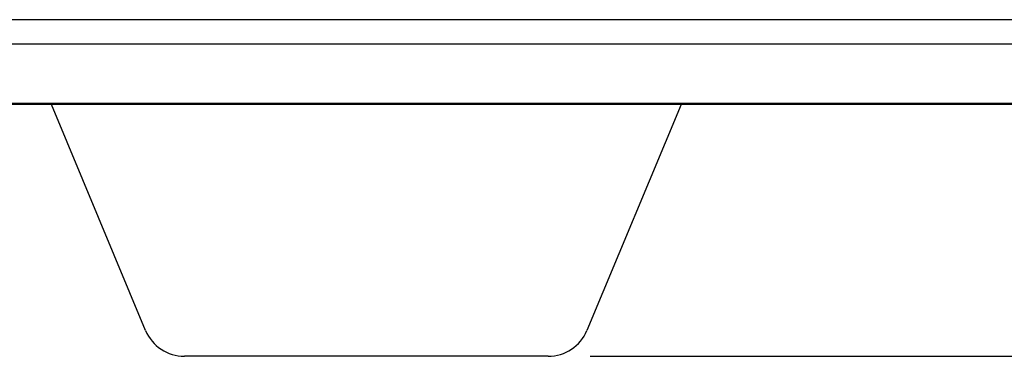
# Model space of a CAD drawing. Extents: x 1493 to 2026, y 480 to 1176.
# Drawn here: x 1877 to 1877, y 959 to 959 of the extents above; entities that cross this region are included whole.
import ezdxf

# ---------------------------------------------------------------- set-up
doc = ezdxf.new("R2010")
doc.units = 0
doc.header["$MEASUREMENT"] = 0
doc.layers.add('001', color=7, linetype='CONTINUOUS')

msp = doc.modelspace()

# ---------------------------------------------------------------- linework, layer by layer
at = {"layer": '001'}
for p, q in [((1876.819401654706, 959.3279593222647), (1876.491362343461, 959.3279593222647)), ((1876.819401654706, 959.3275284438826), (1876.491362343461, 959.3275284438826)), ((1876.820457000064, 959.3264582410848), (1876.490306998103, 959.3264582410848)), ((1876.490315936223, 959.3264820366439), (1876.820448061945, 959.3264820366439)), ((1876.751775014923, 959.322452553632), (1876.750105978175, 959.3264582410848)), ((1876.761264679733, 959.3264582410848), (1876.759595642984, 959.322452553632)), ((1876.759652867037, 959.3219947604616), (1876.858478499364, 959.3219947604616))]:
    msp.add_line(p, q, dxfattribs=at)
at = {"layer": '001', "linetype": 'Continuous'}
msp.add_line((1876.7589089536, 959.3219947604616), (1876.752461703563, 959.3219947604616), dxfattribs=at)
at = {"layer": '001'}
for centre, start, end in [((1876.752461703563, 959.3227386738988), 202.6198650000033, 270), ((1876.7589089536, 959.3227386738988), 270, 337.3801350000025)]:
    msp.add_arc(centre, 0.0007439134372044, start, end, dxfattribs=at)

doc.saveas('drawing.dxf')
